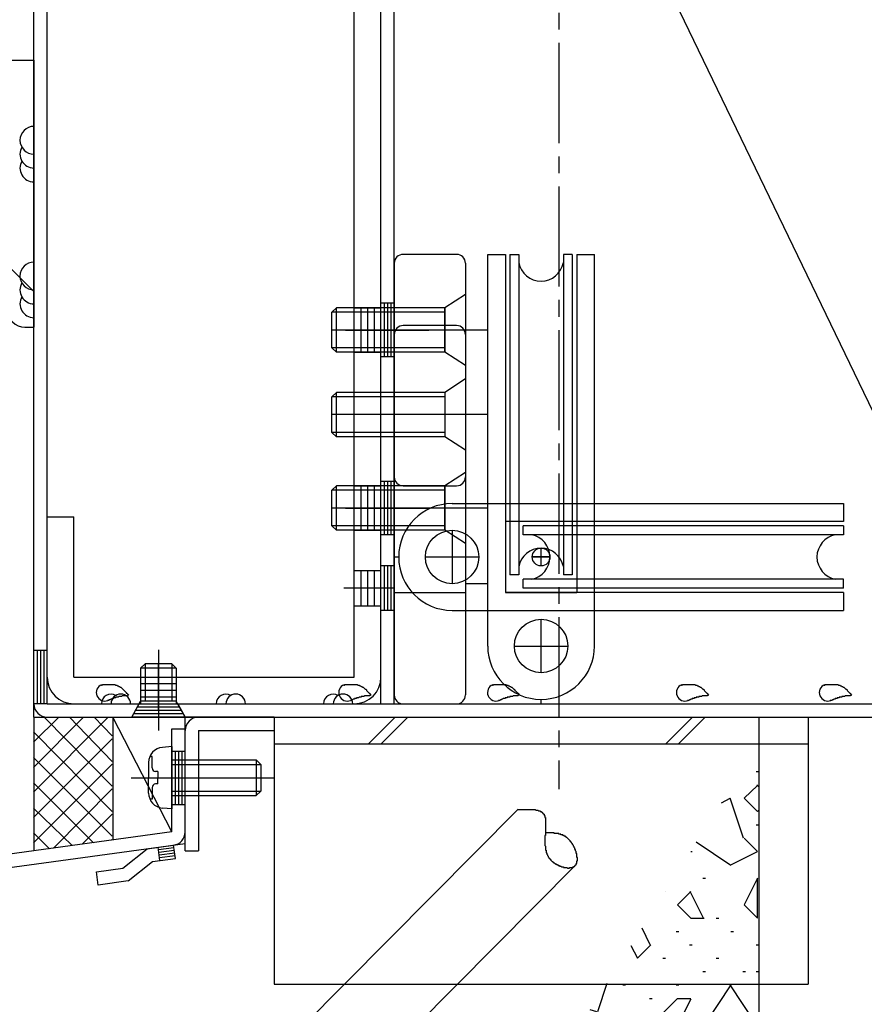
# Model space of a CAD drawing. Extents: x -210 to 210, y -148 to 148.
# Drawn here: x -97 to -65, y -86 to -49 of the extents above; entities that cross this region are included whole.
import ezdxf
from ezdxf.enums import TextEntityAlignment as Align

# ---------------------------------------------------------------- set-up
doc = ezdxf.new("R2010")
doc.units = 0
doc.header["$LTSCALE"] = 10
doc.header["$PDMODE"] = 32
doc.header["$PDSIZE"] = 0.3
doc.linetypes.add('DASHDOT', pattern=[0.5375, 0.375, -0.05, 0.0625, -0.05])
for name, color, linetype in [('St', 127, 'CONTINUOUS'), ('その他部品等', 128, 'CONTINUOUS'), ('ガラス', 48, 'CONTINUOUS'), ('ゴム等', 63, 'CONTINUOUS'), ('ボルト／ビス', 64, 'CONTINUOUS'), ('別途部材', 96, 'CONTINUOUS'), ('型材断面', 47, 'CONTINUOUS'), ('寸法', 80, 'CONTINUOUS'), ('通り芯', 15, 'CONTINUOUS'), ('ﾊｯﾁﾝｸﾞ', 95, 'CONTINUOUS')]:
    doc.layers.add(name, color=color, linetype=linetype)
doc.styles.add('TextStyle03', font='MONOTXT', dxfattribs={"height": 1, "bigfont": 'BIGFONT'})

# ---------------------------------------------------------------- blocks, each defined once
blk = doc.blocks.new('*GRP_0024')
at = {"layer": '型材断面', "color": 47, "linetype": 'CONTINUOUS'}
for p, q in [((-87.10892, -75.47137), (-90.442252, -75.47137)), ((-90.442252, -80.47137), (-90.442252, -75.47137)), ((-87.10892, -75.47137), (-87.10892, -75.97137)), ((-89.942252, -75.97137), (-87.10892, -75.97137)), ((-89.942252, -75.97137), (-89.942252, -80.47137)), ((-90.442252, -80.47137), (-89.942252, -80.47137))]:
    blk.add_line(p, q, dxfattribs=at)
blk.add_arc((-89.942245, -75.971375), 0.5, 90, 180, dxfattribs=at)
blk = doc.blocks.new('*GRP_0025')
at = {"layer": '型材断面', "color": 47, "linetype": 'CONTINUOUS'}
for p, q in [((-96.10892, -75.47137), (-96.10892, -46.804708)), ((-95.60892, -74.97137), (-95.60892, -47.304708)), ((-95.60892, -74.97137), (-57.775595, -74.97137)), ((-96.10892, -75.47137), (-57.275595, -75.47137))]:
    blk.add_line(p, q, dxfattribs=at)
at = {"layer": '型材断面', "linetype": 'CONTINUOUS'}
for p, q in [((-95.60892, -72.97137), (-96.10892, -72.97137)), ((-95.98392, -72.97137), (-95.98392, -74.97137)), ((-95.85892, -72.97137), (-95.85892, -74.97137)), ((-95.73392, -72.97137), (-95.73392, -74.97137)), ((-95.60892, -74.97137), (-96.10892, -74.97137))]:
    blk.add_line(p, q, dxfattribs=at)
at = {"layer": '型材断面', "color": 47, "linetype": 'CONTINUOUS'}
blk.add_arc((-95.608916, -74.971373), 0.5, 180, 270, dxfattribs=at)
blk = doc.blocks.new('*GRP_0091')
at = {"layer": '型材断面', "linetype": 'CONTINUOUS'}
for p, q in [((-91.865715, -80.39867), (-90.874842, -80.263858)), ((-91.385445, -80.837932), (-91.452852, -80.342497)), ((-90.861362, -80.362945), (-91.43937, -80.441585)), ((-90.807438, -80.759292), (-90.874842, -80.263858)), ((-92.775698, -81.128007), (-91.865715, -80.39867)), ((-90.84788, -80.46203), (-91.42589, -80.540672)), ((-90.8344, -80.56112), (-91.412407, -80.63976)), ((-90.820917, -80.660207), (-91.398927, -80.738847)), ((-92.571062, -81.604773), (-91.66108, -80.875435)), ((-91.66108, -80.875435), (-90.807438, -80.759292)), ((-93.766568, -81.262823), (-92.775698, -81.128007)), ((-93.699162, -81.758258), (-93.766568, -81.262823)), ((-92.571062, -81.604773), (-93.699162, -81.758258))]:
    blk.add_line(p, q, dxfattribs=at)
blk = doc.blocks.new('*GRP_0088')
at = {"layer": '型材断面', "linetype": 'CONTINUOUS'}
for p, q in [((-90.94225, -75.905), (-90.44225, -75.905)), ((-90.94225, -79.768423), (-90.94225, -75.905)), ((-90.94225, -76.738332), (-90.44225, -76.738332)), ((-90.81725, -76.738332), (-90.81725, -78.738332)), ((-90.69225, -76.738332), (-90.69225, -78.738332)), ((-90.56725, -76.738332), (-90.56725, -78.738332)), ((-90.94225, -77.738332), (-90.44225, -77.738332)), ((-90.94225, -78.738332), (-90.44225, -78.738332)), ((-90.94225, -79.768423), (-128.775583, -84.915812)), ((-128.275585, -85.352393), (-90.44225, -80.205))]:
    blk.add_line(p, q, dxfattribs=at)
at = {"layer": '型材断面', "color": 47, "linetype": 'CONTINUOUS'}
blk.add_line((-90.44225, -80.205), (-90.44225, -75.905), dxfattribs=at)
at = {"layer": '型材断面', "linetype": 'CONTINUOUS'}
blk.add_arc((-90.94225, -79.768421), 0.5, -82.252229, 0, dxfattribs=at)
blk.add_blockref('*GRP_0091', (0, 0), dxfattribs=at)
blk = doc.blocks.new('*GRP_0114')
at = {"layer": 'St', "color": 47, "linetype": 'CONTINUOUS'}
for p, q in [((-106.10892, -50.864958), (-96.10892, -50.864958)), ((-106.10892, -51.19829), (-106.10892, -50.864958)), ((-104.776198, -50.864958), (-103.776198, -51.864958)), ((-96.10892, -50.864958), (-96.10892, -60.864958)), ((-105.442253, -51.864958), (-98.775587, -51.864958)), ((-97.10892, -60.19829), (-97.10892, -53.531625)), ((-97.10892, -58.532235), (-96.10892, -59.532235)), ((-96.442252, -60.864958), (-96.10892, -60.864958))]:
    blk.add_line(p, q, dxfattribs=at)
for centre, radius, start, end in [((-105.442254, -51.198292), 0.666667, 180, 270), ((-98.775588, -53.531625), 1.666667, 0, 90), ((-96.442254, -60.198292), 0.666667, 180, 270)]:
    blk.add_arc(centre, radius, start, end, dxfattribs=at)
blk = doc.blocks.new('*GRP_0143')
at = {"layer": 'ガラス', "linetype": 'CONTINUOUS'}
for points in [[(-66.5, -74.275), (-66.475, -74.275), (-66.45, -74.25), (-66.4, -74.25), (-66.375, -74.25), (-66.35, -74.25), (-66.325, -74.25), (-66.3, -74.25), (-66.25, -74.25), (-66.225, -74.25), (-66.2, -74.25), (-66.175, -74.25), (-66.15, -74.25), (-66.1, -74.25), (-66.075, -74.25), (-66.05, -74.25), (-66.025, -74.25), (-66, -74.25), (-65.975, -74.275), (-65.95, -74.275), (-65.925, -74.275), (-65.9, -74.3), (-65.875, -74.3), (-65.85, -74.325), (-65.825, -74.325), (-65.8, -74.35), (-65.775, -74.35), (-65.75, -74.375), (-65.725, -74.4), (-65.7, -74.425), (-65.675, -74.425), (-65.65, -74.45), (-65.65, -74.475), (-65.625, -74.5), (-65.6, -74.525), (-65.575, -74.55), (-65.55, -74.575), (-65.525, -74.575), (-65.525, -74.6), (-65.5, -74.625), (-65.475, -74.65)], [(-65.475, -74.65), (-65.5, -74.65), (-65.525, -74.65), (-65.525, -74.675), (-65.55, -74.675), (-65.575, -74.675), (-65.6, -74.675), (-65.625, -74.675), (-65.65, -74.675), (-65.65, -74.675), (-65.675, -74.675), (-65.7, -74.675), (-65.725, -74.675), (-65.75, -74.7), (-65.75, -74.7), (-65.775, -74.7), (-65.8, -74.7), (-65.825, -74.7), (-65.85, -74.7), (-65.85, -74.725), (-65.875, -74.725), (-65.9, -74.725), (-65.925, -74.725), (-65.95, -74.725), (-65.95, -74.75), (-65.975, -74.75), (-66, -74.75), (-66.025, -74.75), (-66.025, -74.775), (-66.05, -74.775), (-66.075, -74.775), (-66.1, -74.775), (-66.1, -74.8), (-66.125, -74.8), (-66.15, -74.8), (-66.175, -74.825), (-66.2, -74.825), (-66.2, -74.825), (-66.225, -74.85), (-66.25, -74.85), (-66.275, -74.85)]]:
    blk.add_lwpolyline(points, dxfattribs=at)
blk.add_arc((-66.372, -74.549), 0.318, 112.2646, 292.2646, dxfattribs=at)
blk = doc.blocks.new('*GRP_0144')
at = {"layer": 'ガラス', "linetype": 'CONTINUOUS'}
for points in [[(-71.85, -74.275), (-71.825, -74.275), (-71.8, -74.25), (-71.75, -74.25), (-71.725, -74.25), (-71.7, -74.25), (-71.675, -74.25), (-71.65, -74.25), (-71.6, -74.25), (-71.575, -74.25), (-71.55, -74.25), (-71.525, -74.25), (-71.5, -74.25), (-71.45, -74.25), (-71.425, -74.25), (-71.4, -74.25), (-71.375, -74.25), (-71.35, -74.25), (-71.325, -74.275), (-71.3, -74.275), (-71.275, -74.275), (-71.25, -74.3), (-71.225, -74.3), (-71.2, -74.325), (-71.175, -74.325), (-71.15, -74.35), (-71.125, -74.35), (-71.1, -74.375), (-71.075, -74.4), (-71.05, -74.425), (-71.025, -74.425), (-71, -74.45), (-71, -74.475), (-70.975, -74.5), (-70.95, -74.525), (-70.925, -74.55), (-70.9, -74.575), (-70.875, -74.575), (-70.875, -74.6), (-70.85, -74.625), (-70.825, -74.65)], [(-70.825, -74.65), (-70.85, -74.65), (-70.875, -74.65), (-70.875, -74.675), (-70.9, -74.675), (-70.925, -74.675), (-70.95, -74.675), (-70.975, -74.675), (-71, -74.675), (-71, -74.675), (-71.025, -74.675), (-71.05, -74.675), (-71.075, -74.675), (-71.1, -74.7), (-71.1, -74.7), (-71.125, -74.7), (-71.15, -74.7), (-71.175, -74.7), (-71.2, -74.7), (-71.2, -74.725), (-71.225, -74.725), (-71.25, -74.725), (-71.275, -74.725), (-71.3, -74.725), (-71.3, -74.75), (-71.325, -74.75), (-71.35, -74.75), (-71.375, -74.75), (-71.375, -74.775), (-71.4, -74.775), (-71.425, -74.775), (-71.45, -74.775), (-71.45, -74.8), (-71.475, -74.8), (-71.5, -74.8), (-71.525, -74.825), (-71.525, -74.825), (-71.55, -74.825), (-71.575, -74.85), (-71.6, -74.85), (-71.625, -74.85)]]:
    blk.add_lwpolyline(points, dxfattribs=at)
blk.add_arc((-71.721, -74.549), 0.318, 112.2646, 292.2646, dxfattribs=at)
blk = doc.blocks.new('*GRP_0145')
at = {"layer": 'ガラス', "linetype": 'CONTINUOUS'}
for points in [[(-78.925, -74.275), (-78.9, -74.275), (-78.875, -74.25), (-78.85, -74.25), (-78.8, -74.25), (-78.775, -74.25), (-78.75, -74.25), (-78.725, -74.25), (-78.675, -74.25), (-78.65, -74.25), (-78.625, -74.25), (-78.6, -74.25), (-78.575, -74.25), (-78.55, -74.25), (-78.5, -74.25), (-78.475, -74.25), (-78.45, -74.25), (-78.425, -74.25), (-78.4, -74.275), (-78.375, -74.275), (-78.35, -74.275), (-78.325, -74.3), (-78.3, -74.3), (-78.275, -74.325), (-78.25, -74.325), (-78.225, -74.35), (-78.2, -74.35), (-78.175, -74.375), (-78.15, -74.4), (-78.125, -74.425), (-78.1, -74.425), (-78.1, -74.45), (-78.075, -74.475), (-78.05, -74.5), (-78.025, -74.525), (-78, -74.55), (-77.975, -74.575), (-77.95, -74.575), (-77.95, -74.6), (-77.925, -74.625), (-77.9, -74.65)], [(-77.9, -74.65), (-77.925, -74.65), (-77.95, -74.65), (-77.975, -74.675), (-77.975, -74.675), (-78, -74.675), (-78.025, -74.675), (-78.05, -74.675), (-78.075, -74.675), (-78.075, -74.675), (-78.1, -74.675), (-78.125, -74.675), (-78.15, -74.675), (-78.175, -74.7), (-78.175, -74.7), (-78.2, -74.7), (-78.225, -74.7), (-78.25, -74.7), (-78.275, -74.7), (-78.275, -74.725), (-78.3, -74.725), (-78.325, -74.725), (-78.35, -74.725), (-78.375, -74.725), (-78.375, -74.75), (-78.4, -74.75), (-78.425, -74.75), (-78.45, -74.75), (-78.45, -74.775), (-78.475, -74.775), (-78.5, -74.775), (-78.525, -74.775), (-78.55, -74.8), (-78.55, -74.8), (-78.575, -74.8), (-78.6, -74.825), (-78.625, -74.825), (-78.625, -74.825), (-78.65, -74.85), (-78.675, -74.85), (-78.7, -74.85)]]:
    blk.add_lwpolyline(points, dxfattribs=at)
blk.add_arc((-78.798, -74.549), 0.318, 112.2646, 292.2646, dxfattribs=at)
blk = doc.blocks.new('*GRP_0146')
at = {"layer": 'ガラス', "linetype": 'CONTINUOUS'}
for points in [[(-84.5, -74.275), (-84.475, -74.275), (-84.45, -74.25), (-84.4, -74.25), (-84.375, -74.25), (-84.35, -74.25), (-84.325, -74.25), (-84.3, -74.25), (-84.25, -74.25), (-84.225, -74.25), (-84.2, -74.25), (-84.175, -74.25), (-84.15, -74.25), (-84.1, -74.25), (-84.075, -74.25), (-84.05, -74.25), (-84.025, -74.25), (-84, -74.25), (-83.975, -74.275), (-83.95, -74.275), (-83.925, -74.275), (-83.9, -74.3), (-83.875, -74.3), (-83.85, -74.325), (-83.825, -74.325), (-83.8, -74.35), (-83.775, -74.35), (-83.75, -74.375), (-83.725, -74.4), (-83.7, -74.425), (-83.675, -74.425), (-83.65, -74.45), (-83.65, -74.475), (-83.625, -74.5), (-83.6, -74.525), (-83.575, -74.55), (-83.55, -74.575), (-83.525, -74.575), (-83.525, -74.6), (-83.5, -74.625), (-83.475, -74.65)], [(-83.475, -74.65), (-83.5, -74.65), (-83.525, -74.65), (-83.525, -74.675), (-83.55, -74.675), (-83.575, -74.675), (-83.6, -74.675), (-83.625, -74.675), (-83.625, -74.675), (-83.65, -74.675), (-83.675, -74.675), (-83.7, -74.675), (-83.725, -74.675), (-83.75, -74.7), (-83.75, -74.7), (-83.775, -74.7), (-83.8, -74.7), (-83.825, -74.7), (-83.85, -74.7), (-83.85, -74.725), (-83.875, -74.725), (-83.9, -74.725), (-83.925, -74.725), (-83.925, -74.725), (-83.95, -74.75), (-83.975, -74.75), (-84, -74.75), (-84.025, -74.75), (-84.025, -74.775), (-84.05, -74.775), (-84.075, -74.775), (-84.1, -74.775), (-84.1, -74.8), (-84.125, -74.8), (-84.15, -74.8), (-84.175, -74.825), (-84.175, -74.825), (-84.2, -74.825), (-84.225, -74.85), (-84.25, -74.85), (-84.25, -74.85)]]:
    blk.add_lwpolyline(points, dxfattribs=at)
blk.add_arc((-84.37, -74.549), 0.318, 112.2646, 292.2646, dxfattribs=at)
blk = doc.blocks.new('*GRP_0147')
at = {"layer": 'ガラス', "linetype": 'CONTINUOUS'}
for points in [[(-93.575, -74.275), (-93.55, -74.275), (-93.525, -74.25), (-93.5, -74.25), (-93.45, -74.25), (-93.425, -74.25), (-93.4, -74.25), (-93.375, -74.25), (-93.35, -74.25), (-93.3, -74.25), (-93.275, -74.25), (-93.25, -74.25), (-93.225, -74.25), (-93.2, -74.25), (-93.175, -74.25), (-93.125, -74.25), (-93.1, -74.25), (-93.075, -74.25), (-93.05, -74.275), (-93.025, -74.275), (-93, -74.275), (-92.975, -74.3), (-92.95, -74.3), (-92.925, -74.325), (-92.9, -74.325), (-92.875, -74.35), (-92.85, -74.35), (-92.825, -74.375), (-92.8, -74.4), (-92.775, -74.425), (-92.775, -74.425), (-92.75, -74.45), (-92.725, -74.475), (-92.7, -74.5), (-92.675, -74.525), (-92.65, -74.55), (-92.65, -74.575), (-92.625, -74.575), (-92.6, -74.6), (-92.575, -74.625), (-92.55, -74.65)], [(-92.55, -74.65), (-92.575, -74.65), (-92.6, -74.65), (-92.625, -74.675), (-92.65, -74.675), (-92.65, -74.675), (-92.675, -74.675), (-92.7, -74.675), (-92.725, -74.675), (-92.75, -74.675), (-92.75, -74.675), (-92.775, -74.675), (-92.8, -74.675), (-92.825, -74.7), (-92.85, -74.7), (-92.85, -74.7), (-92.875, -74.7), (-92.9, -74.7), (-92.925, -74.7), (-92.95, -74.725), (-92.95, -74.725), (-92.975, -74.725), (-93, -74.725), (-93.025, -74.725), (-93.05, -74.75), (-93.05, -74.75), (-93.075, -74.75), (-93.1, -74.75), (-93.125, -74.775), (-93.125, -74.775), (-93.15, -74.775), (-93.175, -74.775), (-93.2, -74.8), (-93.2, -74.8), (-93.225, -74.8), (-93.25, -74.825), (-93.275, -74.825), (-93.3, -74.825), (-93.3, -74.85), (-93.325, -74.85), (-93.35, -74.85)]]:
    blk.add_lwpolyline(points, dxfattribs=at)
blk.add_arc((-93.453, -74.549), 0.318, 112.2646, 292.2646, dxfattribs=at)
blk = doc.blocks.new('*GRP_0048')
at = {"layer": 'ボルト／ビス', "linetype": 'CONTINUOUS'}
for p, q in [((-91.442252, -72.944545), (-91.442252, -75.96588)), ((-92.10892, -73.638037), (-91.942252, -73.47137)), ((-90.775585, -73.638037), (-92.10892, -73.638037)), ((-92.10892, -73.638037), (-92.10892, -74.87137)), ((-90.942252, -73.47137), (-91.942252, -73.47137)), ((-91.942252, -73.47137), (-91.942252, -74.87137)), ((-90.775585, -73.638037), (-90.942252, -73.47137)), ((-90.942252, -73.47137), (-90.942252, -74.87137)), ((-90.775585, -73.638037), (-90.775585, -74.87137)), ((-92.442252, -75.47137), (-92.10892, -74.87137)), ((-90.775585, -74.87137), (-92.10892, -74.87137)), ((-90.442252, -75.47137), (-90.775585, -74.87137)), ((-90.442252, -75.47137), (-92.442252, -75.47137))]:
    blk.add_line(p, q, dxfattribs=at)
blk = doc.blocks.new('*GRP_0093')
at = {"layer": 'ボルト／ビス', "color": 64, "linetype": 'CONTINUOUS'}
for p, q in [((-90.94225, -76.571665), (-91.291637, -76.602232)), ((-90.94225, -76.571665), (-90.94225, -78.905)), ((-91.680615, -76.939452), (-91.761335, -76.939452)), ((-91.680615, -77.371665), (-91.680615, -76.939452)), ((-91.808918, -77.166742), (-91.808918, -77.738332)), ((-90.94225, -77.071665), (-87.775583, -77.071665)), ((-90.94225, -77.238332), (-87.608918, -77.238332)), ((-87.775583, -77.071665), (-87.608918, -77.238332)), ((-87.775583, -77.071665), (-87.775583, -78.405)), ((-87.608918, -77.238332), (-87.608918, -78.238332)), ((-92.466045, -77.738332), (-87.08396, -77.738332)), ((-91.808918, -78.309922), (-91.808918, -77.738332)), ((-91.46392, -77.505), (-91.547282, -77.505)), ((-91.46392, -77.505), (-91.46392, -77.738332)), ((-91.46392, -77.971665), (-91.46392, -77.738332)), ((-91.680615, -78.105), (-91.680615, -78.537212)), ((-91.46392, -77.971665), (-91.547282, -77.971665)), ((-91.680615, -78.537212), (-91.761335, -78.537212)), ((-90.94225, -78.238332), (-87.608918, -78.238332)), ((-90.94225, -78.405), (-87.775583, -78.405)), ((-87.775583, -78.405), (-87.608918, -78.238332)), ((-90.94225, -78.905), (-91.291637, -78.874432))]:
    blk.add_line(p, q, dxfattribs=at)
for centre, radius, start, end in [((-91.24225, -77.166744), 0.566667, 94.999989, 180), ((-91.547282, -77.371666), 0.133333, 180, 270), ((-91.547282, -78.104999), 0.133333, 90, 180), ((-91.24225, -78.309921), 0.566667, 180, 265.000011)]:
    blk.add_arc(centre, radius, start, end, dxfattribs=at)
blk = doc.blocks.new('*GRP_0123')
at = {"layer": 'ボルト／ビス', "linetype": 'CONTINUOUS'}
for p, q in [((-79.942267, -66.304708), (-80.708932, -66.804708)), ((-79.942267, -66.304708), (-79.942267, -68.971372)), ((-84.7756, -66.804708), (-84.942267, -66.971372)), ((-84.942267, -68.304708), (-84.942267, -66.971372)), ((-80.708932, -66.971372), (-84.942267, -66.971372)), ((-84.7756, -68.471372), (-84.7756, -66.804708)), ((-80.708932, -66.804708), (-84.7756, -66.804708)), ((-80.708932, -66.804708), (-80.708932, -68.471372)), ((-79.147198, -67.63804), (-84.942267, -67.63804)), ((-84.7756, -68.471372), (-84.942267, -68.304708)), ((-80.708932, -68.304708), (-84.942267, -68.304708)), ((-80.708932, -68.471372), (-84.7756, -68.471372)), ((-79.942267, -68.971372), (-80.708932, -68.471372))]:
    blk.add_line(p, q, dxfattribs=at)
blk = doc.blocks.new('*GRP_0124')
at = {"layer": 'ボルト／ビス', "linetype": 'CONTINUOUS'}
for p, q in [((-79.942267, -59.63804), (-80.708932, -60.13804)), ((-79.942267, -59.63804), (-79.942267, -62.304708)), ((-84.7756, -60.13804), (-84.942267, -60.304708)), ((-84.942267, -61.63804), (-84.942267, -60.304708)), ((-80.708932, -60.304708), (-84.942267, -60.304708)), ((-84.7756, -61.804708), (-84.7756, -60.13804)), ((-80.708932, -60.13804), (-84.7756, -60.13804)), ((-80.708932, -60.13804), (-80.708932, -61.804708)), ((-79.147198, -60.971372), (-84.942267, -60.971372)), ((-84.7756, -61.804708), (-84.942267, -61.63804)), ((-80.708932, -61.63804), (-84.942267, -61.63804)), ((-80.708932, -61.804708), (-84.7756, -61.804708)), ((-79.942267, -62.304708), (-80.708932, -61.804708))]:
    blk.add_line(p, q, dxfattribs=at)
blk = doc.blocks.new('*GRP_0125')
at = {"layer": 'ボルト／ビス', "linetype": 'CONTINUOUS'}
for p, q in [((-79.942265, -62.804708), (-80.70893, -63.304708)), ((-79.942265, -62.804708), (-79.942265, -65.471375)), ((-84.775598, -63.304708), (-84.942265, -63.471375)), ((-84.775598, -64.971375), (-84.775598, -63.304708)), ((-80.70893, -63.304708), (-84.775598, -63.304708)), ((-80.70893, -63.304708), (-80.70893, -64.971375)), ((-84.942265, -64.804708), (-84.942265, -63.471375)), ((-80.70893, -63.471375), (-84.942265, -63.471375)), ((-79.147195, -64.13804), (-84.942265, -64.13804)), ((-84.775598, -64.971375), (-84.942265, -64.804708)), ((-80.70893, -64.804708), (-84.942265, -64.804708)), ((-80.70893, -64.971375), (-84.775598, -64.971375)), ((-79.942265, -65.471375), (-80.70893, -64.971375))]:
    blk.add_line(p, q, dxfattribs=at)
blk = doc.blocks.new('*DIM_0100')
at = {"layer": '寸法', "color": 0, "linetype": 'BYBLOCK'}
for p, q in [((-56.275598, -75.471365), (-44.615297, -75.471365)), ((-44.615297, -75.471365), (-44.615297, -92.138037)), ((-67.942263, -92.138037), (-44.615297, -92.138037))]:
    blk.add_line(p, q, dxfattribs=at)
at = {"layer": '寸法', "color": 0}
for p in [(-44.615297, -75.471365), (-44.615297, -92.138037)]:
    blk.add_point(p, dxfattribs=at)
at = {"layer": '寸法', "color": 0, "linetype": 'CONTINUOUS', "style": 'TextStyle03'}
blk.add_text('50', height=3, rotation=90, dxfattribs=at).set_placement((-45, -85.41875), (-45, -82.23125), align=Align.FIT)
blk = doc.blocks.new('*HAT_0009')
at = {"layer": 'ﾊｯﾁﾝｸﾞ'}
for p, q in [((-69.05, -77.5), (-68.95, -77.5)), ((-69, -78.025), (-69.5, -78.5)), ((-68.95, -78.075), (-69.025, -78)), ((-70.35, -78.675), (-70.025, -78.5)), ((-69.525, -80), (-70.025, -78.5)), ((-69.5, -78.5), (-69, -79)), ((-69, -79), (-68.95, -78.95)), ((-69.05, -79.5), (-68.95, -79.5)), ((-69, -80.5), (-69.5, -80)), ((-70, -81.025), (-71.3, -80.15)), ((-71.5, -80.5), (-71.45, -80.5)), ((-70, -81), (-69, -80.5)), ((-71.05, -81.5), (-70.95, -81.5)), ((-69, -81.5), (-69.5, -82.5)), ((-69, -83), (-69, -81.5)), ((-72.45, -82), (-72.45, -82)), ((-71.5, -82), (-72, -82.5)), ((-71.025, -83), (-71.525, -82)), ((-72, -82.5), (-71.5, -83)), ((-69.5, -82.5), (-69, -83)), ((-71.5, -83), (-71, -83)), ((-70.55, -83), (-70.45, -83)), ((-73.025, -84), (-73.325, -83.375)), ((-72.05, -83.5), (-71.95, -83.5)), ((-70, -83.5), (-69.9, -83.5)), ((-73.75, -84.025), (-73.5, -84.5)), ((-73.5, -84.5), (-73, -84)), ((-71.55, -84), (-71.45, -84)), ((-69.05, -84), (-68.95, -84)), ((-72.55, -84.5), (-72.45, -84.5)), ((-70.55, -84.5), (-70.45, -84.5)), ((-71.05, -85), (-70.95, -85)), ((-69.55, -85), (-69.45, -85)), ((-69.05, -85), (-68.95, -85)), ((-74.65, -85.45), (-75, -86.5)), ((-74.05, -85.5), (-73.95, -85.5)), ((-72.05, -85.5), (-71.95, -85.5)), ((-70, -85.5), (-71, -87)), ((-69.025, -87), (-70.025, -85.5)), ((-73.05, -86), (-72.95, -86)), ((-72.5, -86.5), (-72, -86)), ((-72, -86), (-71.5, -86)), ((-71.5, -86.025), (-72, -87)), ((-75.025, -86.5), (-75.275, -86.425)), ((-72.5, -87), (-72.5, -86.5)), ((-74.05, -87), (-73.95, -87)), ((-72, -87), (-72.5, -87)), ((-71, -87), (-71, -88)), ((-69.5, -89), (-69, -87)), ((-75, -87.525), (-75.725, -87.15)), ((-75.95, -87.5), (-75, -87.5)), ((-74.55, -87.5), (-74.45, -87.5)), ((-73.05, -87.5), (-72.95, -87.5)), ((-75, -89), (-73.5, -88)), ((-73.5, -88), (-73.5, -89)), ((-72.55, -88), (-72.45, -88)), ((-71.55, -88), (-71.45, -88)), ((-71, -88), (-70, -89)), ((-68.95, -88.45), (-69, -88.5)), ((-76.5, -88.5), (-77, -90)), ((-75.525, -91), (-76.525, -88.5)), ((-69, -88.5), (-68.95, -88.6)), ((-75.55, -89), (-75.45, -89)), ((-74, -90), (-75.025, -89)), ((-73.5, -89.025), (-74, -90)), ((-72.05, -89), (-71.95, -89)), ((-71.05, -89), (-70.95, -89)), ((-70, -89), (-69.5, -89)), ((-71, -89.525), (-71.5, -90)), ((-71, -90.5), (-71, -89.5)), ((-69.55, -89.5), (-69.45, -89.5)), ((-77, -90), (-76.5, -91)), ((-73.05, -90), (-72.95, -90)), ((-72.55, -90), (-72.45, -90)), ((-71.5, -90), (-71.5, -90.5)), ((-74.55, -90.5), (-74.45, -90.5)), ((-71.5, -90.5), (-71, -90.5)), ((-77.55, -91), (-77.45, -91)), ((-76.5, -91), (-75.5, -91)), ((-74.05, -91), (-73.95, -91)), ((-73.05, -91), (-72.95, -91)), ((-71.55, -91), (-71.45, -91)), ((-69.55, -91), (-69.45, -91)), ((-78.5, -91.5), (-78.45, -91.5)), ((-77, -91.5), (-77, -92.5)), ((-76.525, -92), (-77, -91.5)), ((-75.05, -91.5), (-74.95, -91.5)), ((-72.5, -91.5), (-72.5, -92)), ((-71.525, -92), (-72.5, -91.5)), ((-79.5, -93.5), (-78.5, -92)), ((-78.5, -92), (-77.25, -93.25)), ((-77, -92.5), (-76.5, -92)), ((-75, -92.5), (-74.5, -92)), ((-74.5, -92), (-74, -92.5)), ((-73.55, -92), (-73.45, -92)), ((-72.5, -92), (-72, -92.5)), ((-72, -92.5), (-71.5, -92)), ((-70.55, -92), (-70.45, -92)), ((-75.55, -92.5), (-75.45, -92.5)), ((-75, -92.95), (-75, -92.5)), ((-74, -92.525), (-74.375, -92.875)), ((-76.05, -93), (-75.95, -93)), ((-79.425, -93.55), (-79.5, -93.5))]:
    blk.add_line(p, q, dxfattribs=at)
blk = doc.blocks.new('*GRP_0128')
at = {"layer": '別途部材', "linetype": 'CONTINUOUS'}
for p, q in [((-79.108935, -72.804708), (-79.108935, -58.13804)), ((-79.108935, -58.13804), (-78.442265, -58.13804)), ((-78.442265, -58.13804), (-78.442265, -70.804708)), ((-78.2756, -58.13804), (-77.942265, -58.13804)), ((-78.2756, -58.13804), (-78.2756, -70.13804)), ((-77.942265, -58.13804), (-77.942265, -70.13804)), ((-75.942265, -58.13804), (-76.2756, -58.13804)), ((-76.2756, -58.13804), (-76.2756, -70.13804)), ((-75.942265, -58.13804), (-75.942265, -70.13804)), ((-75.7756, -58.13804), (-75.108935, -58.13804)), ((-75.7756, -58.13804), (-75.7756, -70.804708)), ((-75.108935, -72.804708), (-75.108935, -58.13804)), ((-77.108935, -69.804708), (-77.108935, -69.13804)), ((-76.7756, -69.471375), (-77.442265, -69.471375)), ((-77.942265, -70.13804), (-78.2756, -70.13804)), ((-75.942265, -70.13804), (-76.2756, -70.13804)), ((-78.442265, -70.804708), (-75.7756, -70.804708)), ((-77.108935, -73.804708), (-77.108935, -71.804708)), ((-78.108935, -72.804708), (-76.108935, -72.804708))]:
    blk.add_line(p, q, dxfattribs=at)
for centre, radius in [((-77.108935, -69.471375), 0.333332), ((-77.108935, -72.804708), 1)]:
    blk.add_circle(centre, radius, dxfattribs=at)
for centre, radius, start, end in [((-77.108931, -58.290819), 0.847222, 190.38896, 349.61104), ((-77.108931, -69.985265), 0.847222, 10.38896, 169.61104), ((-77.108931, -72.804708), 2, 180, 270), ((-77.108931, -72.804708), 2, -90, 0)]:
    blk.add_arc(centre, radius, start, end, dxfattribs=at)
blk = doc.blocks.new('*GRP_0129')
at = {"layer": '別途部材', "linetype": 'CONTINUOUS'}
for p, q in [((-80.2756, -58.13804), (-82.2756, -58.13804)), ((-82.608935, -58.471372), (-82.608935, -74.63804)), ((-79.942267, -58.471372), (-79.942267, -74.63804)), ((-80.708935, -61.804708), (-80.708935, -60.138037)), ((-79.942267, -60.971372), (-82.608935, -60.971372)), ((-80.708935, -68.471372), (-80.708935, -66.804708)), ((-79.942267, -67.638037), (-82.608935, -67.638037)), ((-79.108935, -70.471372), (-79.942267, -70.471372)), ((-82.608935, -70.804708), (-79.942267, -70.804708)), ((-77.108935, -74.971372), (-77.108932, -74.804705)), ((-77.108935, -74.804708), (-77.108935, -74.804708)), ((-82.2756, -74.971372), (-77.108935, -74.971372))]:
    blk.add_line(p, q, dxfattribs=at)
for points in [[(-79.942267, -59.638037), (-80.708935, -60.138037), (-82.608935, -60.138037)], [(-79.942267, -62.304708), (-80.708935, -61.804708), (-82.608935, -61.804708)], [(-79.942267, -66.304708), (-80.708935, -66.804708), (-82.608935, -66.804708)], [(-79.942267, -68.971372), (-80.708935, -68.471372), (-82.608935, -68.471372)]]:
    blk.add_lwpolyline(points, dxfattribs=at)
for centre, start, end in [((-82.2756, -58.471375), 90, 180), ((-80.2756, -58.471375), 0, 90), ((-82.2756, -74.638042), 180, 270), ((-80.2756, -74.638042), -90, 0)]:
    blk.add_arc(centre, 0.333333, start, end, dxfattribs=at)
blk = doc.blocks.new('*GRP_0130')
at = {"layer": '別途部材', "linetype": 'CONTINUOUS'}
for p, q in [((-80.442265, -67.471375), (-65.7756, -67.471375)), ((-65.7756, -67.471375), (-65.7756, -68.138043)), ((-65.7756, -68.138043), (-78.442265, -68.138043)), ((-78.442265, -68.138043), (-78.442265, -70.80471)), ((-80.442265, -68.471375), (-80.442265, -70.471375)), ((-77.7756, -68.638043), (-77.7756, -68.30471)), ((-65.7756, -68.30471), (-77.7756, -68.30471)), ((-65.7756, -68.30471), (-65.7756, -68.638043)), ((-65.7756, -68.638043), (-77.7756, -68.638043)), ((-77.108935, -69.80471), (-77.108935, -69.138043)), ((-81.442265, -69.471375), (-79.442265, -69.471375)), ((-77.442267, -69.471375), (-76.7756, -69.471375)), ((-77.7756, -70.638043), (-77.7756, -70.30471)), ((-65.7756, -70.30471), (-77.7756, -70.30471)), ((-65.7756, -70.638043), (-65.7756, -70.30471)), ((-65.7756, -70.638043), (-77.7756, -70.638043)), ((-65.7756, -70.80471), (-78.442265, -70.80471)), ((-65.7756, -70.80471), (-65.7756, -71.471375)), ((-80.442265, -71.471375), (-65.7756, -71.471375))]:
    blk.add_line(p, q, dxfattribs=at)
for centre, radius in [((-80.442265, -69.471375), 1), ((-77.108935, -69.471375), 0.333332)]:
    blk.add_circle(centre, radius, dxfattribs=at)
for centre, radius, start, end in [((-80.442265, -69.471377), 2, 90, 180), ((-77.956154, -69.471377), 0.847222, 180, 180), ((-77.622822, -69.471377), 0.847222, 280.38896, 439.61104), ((-65.928376, -69.471377), 0.847222, 100.38896, 259.61104), ((-80.442265, -69.471377), 2, 180, 270)]:
    blk.add_arc(centre, radius, start, end, dxfattribs=at)
blk = doc.blocks.new('*GRP_0131')
at = {"layer": '別途部材', "linetype": 'CONTINUOUS'}
for p, q in [((-80.2756, -60.804708), (-82.2756, -60.804708)), ((-82.608932, -61.13804), (-82.608932, -69.471375)), ((-79.942265, -61.13804), (-79.942265, -67.471375)), ((-80.708932, -63.304705), (-80.708932, -64.971372)), ((-79.942265, -64.13804), (-82.608932, -64.13804)), ((-82.2756, -66.804708), (-80.2756, -66.804708)), ((-82.608932, -69.471375), (-82.442265, -69.471375)), ((-82.442265, -69.471375), (-82.442265, -69.471375))]:
    blk.add_line(p, q, dxfattribs=at)
for points in [[(-79.942265, -62.804705), (-80.708932, -63.304705), (-82.608932, -63.304705)], [(-79.942265, -65.471372), (-80.708932, -64.971372), (-82.608932, -64.971372)]]:
    blk.add_lwpolyline(points, dxfattribs=at)
for centre, start, end in [((-82.275598, -61.13804), 90, 180), ((-80.275598, -61.13804), 0, 90), ((-82.275598, -66.471374), 180, 270), ((-80.275598, -66.471374), -90, 0)]:
    blk.add_arc(centre, 0.333333, start, end, dxfattribs=at)
blk = doc.blocks.new('*GRP_0092')
at = {"layer": 'St', "color": 127, "linetype": 'CONTINUOUS'}
for p, q in [((-87.10892, -75.471365), (-67.10892, -75.471365)), ((-87.10892, -75.471365), (-87.10892, -85.471365)), ((-82.57441, -75.471365), (-83.57441, -76.471365)), ((-82.10301, -75.471365), (-83.10301, -76.471365)), ((-71.433705, -75.471365), (-72.433705, -76.471365)), ((-70.962305, -75.471365), (-71.962305, -76.471365)), ((-67.10892, -75.471365), (-67.10892, -85.471365)), ((-87.10892, -76.471365), (-67.10892, -76.471365)), ((-87.10892, -85.471365), (-67.10892, -85.471365))]:
    blk.add_line(p, q, dxfattribs=at)
blk = doc.blocks.new('*HAT_0023')
at = {"layer": 'その他部品等'}
for p, q in [((-96.125, -78.275), (-93.325, -75.475)), ((-96.125, -77.35), (-94.25, -75.475)), ((-96.125, -76.4), (-95.175, -75.475)), ((-95.725, -75.475), (-93.175, -78.05)), ((-94.775, -75.475), (-93.175, -77.125)), ((-93.85, -75.475), (-93.175, -76.175)), ((-96.125, -76.025), (-93.175, -79)), ((-96.125, -79.225), (-93.175, -76.275)), ((-96.125, -76.975), (-93.175, -79.925)), ((-96.125, -80.175), (-93.175, -77.225)), ((-96.125, -77.925), (-93.875, -80.175)), ((-95.375, -80.375), (-93.175, -78.15)), ((-96.125, -78.875), (-94.675, -80.275)), ((-94.3, -80.225), (-93.175, -79.1)), ((-96.125, -79.8), (-95.525, -80.4)), ((-93.2, -80.075), (-93.175, -80.05))]:
    blk.add_line(p, q, dxfattribs=at)

msp = doc.modelspace()

# ---------------------------------------------------------------- linework, layer by layer
at = {"layer": 'St', "linetype": 'CONTINUOUS'}
for p, q in [((-87.549482, -88.564657), (-77.964908, -78.913608)), ((-85.420842, -90.678633), (-75.836268, -81.027585))]:
    msp.add_line(p, q, dxfattribs=at)
msp.add_lwpolyline([(-77.975, -78.925), (-77.975, -78.925), (-77.95, -78.925), (-77.925, -78.925), (-77.925, -78.925), (-77.9, -78.925), (-77.9, -78.925), (-77.875, -78.925), (-77.875, -78.925), (-77.85, -78.925), (-77.85, -78.925), (-77.825, -78.925), (-77.825, -78.925), (-77.8, -78.925), (-77.8, -78.925), (-77.775, -78.925), (-77.75, -78.925), (-77.75, -78.925), (-77.725, -78.925), (-77.725, -78.925), (-77.7, -78.925), (-77.7, -78.925), (-77.675, -78.925), (-77.675, -78.925), (-77.65, -78.925), (-77.65, -78.925), (-77.625, -78.925), (-77.625, -78.925), (-77.6, -78.925), (-77.6, -78.925), (-77.575, -78.925), (-77.575, -78.925), (-77.55, -78.925), (-77.55, -78.925), (-77.525, -78.925), (-77.525, -78.925), (-77.5, -78.925), (-77.5, -78.925), (-77.475, -78.925), (-77.475, -78.925), (-77.45, -78.925), (-77.45, -78.925), (-77.425, -78.925), (-77.425, -78.925), (-77.4, -78.925), (-77.4, -78.925), (-77.4, -78.925), (-77.375, -78.925), (-77.375, -78.925), (-77.35, -78.925), (-77.35, -78.925), (-77.325, -78.925), (-77.325, -78.925), (-77.325, -78.925), (-77.3, -78.95), (-77.3, -78.95), (-77.275, -78.95), (-77.275, -78.95), (-77.275, -78.95), (-77.25, -78.95), (-77.25, -78.95), (-77.225, -78.95), (-77.225, -78.95), (-77.225, -78.95), (-77.2, -78.975), (-77.2, -78.975), (-77.2, -78.975), (-77.175, -78.975), (-77.175, -78.975), (-77.15, -78.975), (-77.15, -78.975), (-77.15, -78.975), (-77.15, -79), (-77.125, -79), (-77.125, -79), (-77.125, -79), (-77.1, -79), (-77.1, -79.025), (-77.1, -79.025), (-77.075, -79.025), (-77.075, -79.025), (-77.075, -79.025), (-77.075, -79.05), (-77.05, -79.05), (-77.05, -79.05), (-77.05, -79.05), (-77.05, -79.05), (-77.05, -79.075), (-77.025, -79.075), (-77.025, -79.075), (-77.025, -79.075), (-77.025, -79.1), (-77.025, -79.1), (-77, -79.1), (-77, -79.125), (-77, -79.125), (-77, -79.125), (-77, -79.125), (-77, -79.15), (-76.975, -79.15), (-76.975, -79.15), (-76.975, -79.175), (-76.975, -79.175), (-76.975, -79.175), (-76.975, -79.2), (-76.975, -79.2), (-76.975, -79.2), (-76.975, -79.225), (-76.95, -79.225), (-76.95, -79.225), (-76.95, -79.25), (-76.95, -79.25), (-76.95, -79.275), (-76.95, -79.275), (-76.95, -79.275), (-76.95, -79.3), (-76.95, -79.3), (-76.95, -79.3), (-76.95, -79.325), (-76.95, -79.325), (-76.95, -79.35), (-76.95, -79.35), (-76.95, -79.35), (-76.95, -79.375), (-76.95, -79.375), (-76.95, -79.4), (-76.95, -79.4), (-76.95, -79.425), (-76.95, -79.425), (-76.95, -79.425), (-76.95, -79.45), (-76.95, -79.45), (-76.95, -79.475), (-76.95, -79.475), (-76.95, -79.5), (-76.95, -79.5), (-76.95, -79.525), (-76.95, -79.525), (-76.95, -79.525), (-76.95, -79.55), (-76.95, -79.55), (-76.95, -79.575), (-76.95, -79.575), (-76.95, -79.6), (-76.95, -79.6), (-76.95, -79.625), (-76.95, -79.625), (-76.95, -79.65), (-76.95, -79.65), (-76.95, -79.675), (-76.95, -79.675), (-76.95, -79.7), (-76.95, -79.7), (-76.95, -79.725), (-76.95, -79.725), (-76.95, -79.75), (-76.95, -79.75), (-76.95, -79.775), (-76.95, -79.775), (-76.95, -79.8), (-76.95, -79.8), (-76.95, -79.825), (-76.95, -79.825), (-76.95, -79.85), (-76.95, -79.85), (-76.95, -79.875), (-76.95, -79.875), (-76.95, -79.9), (-76.975, -79.9), (-76.975, -79.925), (-76.975, -79.925), (-76.975, -79.95), (-76.975, -79.95), (-76.975, -79.975), (-76.975, -79.975), (-76.975, -80), (-76.975, -80), (-76.975, -80.025), (-76.975, -80.025), (-76.975, -80.05), (-76.975, -80.05), (-76.975, -80.075), (-76.975, -80.075), (-76.975, -80.1), (-76.975, -80.1), (-76.975, -80.125), (-76.975, -80.125), (-76.975, -80.15), (-76.975, -80.15), (-76.975, -80.175), (-76.975, -80.175), (-76.975, -80.2), (-76.975, -80.2), (-76.975, -80.225), (-76.975, -80.225), (-76.975, -80.25), (-76.975, -80.25), (-76.975, -80.275), (-76.975, -80.275), (-76.95, -80.3), (-76.95, -80.3), (-76.95, -80.325), (-76.95, -80.325), (-76.95, -80.35), (-76.95, -80.35), (-76.95, -80.375), (-76.95, -80.375), (-76.95, -80.4), (-76.95, -80.4), (-76.95, -80.425), (-76.95, -80.425), (-76.95, -80.45), (-76.925, -80.45), (-76.925, -80.475), (-76.925, -80.475), (-76.925, -80.5), (-76.925, -80.5), (-76.925, -80.525), (-76.925, -80.525), (-76.925, -80.55), (-76.9, -80.55), (-76.9, -80.55), (-76.9, -80.575), (-76.9, -80.575), (-76.9, -80.6), (-76.9, -80.6), (-76.875, -80.625), (-76.875, -80.625), (-76.875, -80.65), (-76.875, -80.65), (-76.875, -80.65), (-76.85, -80.675), (-76.85, -80.675), (-76.85, -80.7), (-76.85, -80.7), (-76.825, -80.725), (-76.825, -80.725), (-76.825, -80.725), (-76.825, -80.75), (-76.8, -80.75), (-76.8, -80.775), (-76.8, -80.775), (-76.775, -80.775), (-76.775, -80.8), (-76.775, -80.8), (-76.75, -80.8), (-76.75, -80.825), (-76.75, -80.825), (-76.725, -80.85), (-76.725, -80.85), (-76.725, -80.85), (-76.7, -80.875), (-76.7, -80.875), (-76.675, -80.875), (-76.675, -80.9), (-76.675, -80.9), (-76.65, -80.9), (-76.65, -80.925), (-76.625, -80.925), (-76.625, -80.925), (-76.6, -80.95), (-76.6, -80.95), (-76.6, -80.95), (-76.575, -80.95), (-76.575, -80.975), (-76.55, -80.975), (-76.55, -80.975), (-76.525, -80.975), (-76.525, -81), (-76.5, -81), (-76.5, -81), (-76.475, -81), (-76.475, -81.025), (-76.45, -81.025), (-76.45, -81.025), (-76.425, -81.025), (-76.425, -81.05), (-76.4, -81.05), (-76.4, -81.05), (-76.375, -81.05), (-76.375, -81.05), (-76.35, -81.075), (-76.35, -81.075), (-76.325, -81.075), (-76.325, -81.075), (-76.3, -81.075), (-76.3, -81.075), (-76.275, -81.075), (-76.275, -81.1), (-76.25, -81.1), (-76.25, -81.1), (-76.225, -81.1), (-76.225, -81.1), (-76.2, -81.1), (-76.2, -81.1), (-76.2, -81.1), (-76.175, -81.1), (-76.175, -81.1), (-76.15, -81.1), (-76.15, -81.1), (-76.125, -81.125), (-76.125, -81.125), (-76.1, -81.125), (-76.1, -81.125), (-76.075, -81.125), (-76.075, -81.125), (-76.05, -81.125), (-76.05, -81.125), (-76.05, -81.1), (-76.025, -81.1), (-76.025, -81.1), (-76, -81.1), (-76, -81.1), (-75.975, -81.1), (-75.975, -81.1), (-75.975, -81.1), (-75.95, -81.1), (-75.95, -81.1), (-75.95, -81.1), (-75.925, -81.1), (-75.925, -81.075), (-75.925, -81.075), (-75.9, -81.075), (-75.9, -81.075), (-75.9, -81.075), (-75.875, -81.075), (-75.875, -81.05), (-75.875, -81.05), (-75.85, -81.05), (-75.85, -81.05), (-75.85, -81.025), (-75.85, -81.025), (-75.825, -81.025), (-75.825, -81.025), (-75.825, -81), (-75.825, -81), (-75.8, -81), (-75.8, -81), (-75.8, -80.975), (-75.8, -80.975), (-75.8, -80.975), (-75.8, -80.95), (-75.775, -80.95), (-75.775, -80.95), (-75.775, -80.925), (-75.775, -80.925), (-75.775, -80.9), (-75.775, -80.9), (-75.775, -80.9), (-75.775, -80.875), (-75.775, -80.875), (-75.775, -80.85), (-75.775, -80.85), (-75.75, -80.85), (-75.75, -80.825), (-75.75, -80.825), (-75.75, -80.8), (-75.75, -80.8), (-75.75, -80.775), (-75.75, -80.775), (-75.75, -80.775), (-75.75, -80.75), (-75.75, -80.75), (-75.75, -80.725), (-75.775, -80.725), (-75.775, -80.7), (-75.775, -80.7), (-75.775, -80.675), (-75.775, -80.675), (-75.775, -80.65), (-75.775, -80.65), (-75.775, -80.625), (-75.775, -80.625), (-75.775, -80.6), (-75.775, -80.6), (-75.775, -80.575), (-75.8, -80.575), (-75.8, -80.55), (-75.8, -80.55), (-75.8, -80.525), (-75.8, -80.525), (-75.8, -80.5), (-75.8, -80.5), (-75.825, -80.475), (-75.825, -80.475), (-75.825, -80.45), (-75.825, -80.45), (-75.825, -80.425), (-75.85, -80.425), (-75.85, -80.4), (-75.85, -80.4), (-75.85, -80.375), (-75.85, -80.375), (-75.875, -80.35), (-75.875, -80.35), (-75.875, -80.325), (-75.875, -80.325), (-75.9, -80.3), (-75.9, -80.3), (-75.9, -80.275), (-75.9, -80.275), (-75.925, -80.25), (-75.925, -80.25), (-75.925, -80.225), (-75.95, -80.225), (-75.95, -80.2), (-75.95, -80.2), (-75.95, -80.2), (-75.975, -80.175), (-75.975, -80.175), (-75.975, -80.15), (-76, -80.15), (-76, -80.125), (-76, -80.125), (-76.025, -80.125), (-76.025, -80.1), (-76.025, -80.1), (-76.05, -80.075), (-76.05, -80.075), (-76.05, -80.075), (-76.075, -80.05), (-76.075, -80.05), (-76.075, -80.05), (-76.1, -80.025), (-76.1, -80.025), (-76.1, -80.025), (-76.125, -80), (-76.125, -80), (-76.125, -80), (-76.15, -79.975), (-76.15, -79.975), (-76.175, -79.975), (-76.175, -79.95), (-76.175, -79.95), (-76.2, -79.95), (-76.2, -79.95), (-76.2, -79.925), (-76.225, -79.925), (-76.225, -79.925), (-76.25, -79.925), (-76.25, -79.9), (-76.25, -79.9), (-76.275, -79.9), (-76.275, -79.9), (-76.3, -79.9), (-76.3, -79.9), (-76.3, -79.875), (-76.325, -79.875), (-76.325, -79.875), (-76.35, -79.875), (-76.35, -79.875), (-76.375, -79.875), (-76.375, -79.85), (-76.375, -79.85), (-76.4, -79.85), (-76.4, -79.85), (-76.425, -79.85), (-76.425, -79.85), (-76.45, -79.85), (-76.45, -79.85), (-76.45, -79.825), (-76.475, -79.825), (-76.475, -79.825), (-76.5, -79.825), (-76.5, -79.825), (-76.525, -79.825), (-76.525, -79.825), (-76.525, -79.825), (-76.55, -79.825), (-76.55, -79.825), (-76.575, -79.825), (-76.575, -79.825), (-76.6, -79.825), (-76.6, -79.825), (-76.625, -79.825), (-76.625, -79.8), (-76.625, -79.8), (-76.65, -79.8), (-76.65, -79.8), (-76.675, -79.8), (-76.675, -79.8), (-76.7, -79.8), (-76.7, -79.8), (-76.725, -79.8), (-76.725, -79.8), (-76.75, -79.8), (-76.75, -79.8), (-76.775, -79.8), (-76.775, -79.8), (-76.775, -79.8), (-76.8, -79.8), (-76.8, -79.8), (-76.825, -79.8), (-76.825, -79.8), (-76.85, -79.8), (-76.85, -79.8), (-76.875, -79.8), (-76.875, -79.8), (-76.9, -79.8), (-76.9, -79.8), (-76.925, -79.8)], dxfattribs=at)
for centre, start in [((-93.215297, -74.97137), 60), ((-92.850596, -74.97137), 0), ((-88.912718, -74.97137), 60), ((-88.548017, -74.97137), 0), ((-84.894426, -74.97137), 60), ((-84.529725, -74.97137), 0)]:
    msp.add_arc(centre, 0.364701, start, 180, dxfattribs=at)
at = {"layer": 'その他部品等', "linetype": 'CONTINUOUS'}
for p, q in [((-96.10892, -75.47137), (-96.10892, -80.47137)), ((-93.154083, -75.47137), (-93.154083, -80.069352)), ((-90.94225, -79.768423), (-93.154083, -75.47137))]:
    msp.add_line(p, q, dxfattribs=at)
at = {"layer": 'ゴム等', "linetype": 'CONTINUOUS'}
for p, q in [((-84.440507, -60.97137), (-81.32011, -60.97137)), ((-84.440507, -67.638037), (-81.32011, -67.638037)), ((-82.608935, -70.638037), (-84.502967, -70.638037)), ((-91.442252, -75.22137), (-91.442252, -73.48051))]:
    msp.add_line(p, q, dxfattribs=at)
at = {"layer": '型材断面', "linetype": 'DASHDOT'}
msp.add_line((-76.442263, -17.97137), (-76.442263, -78.17203), dxfattribs=at)
at = {"layer": '型材断面', "color": 47, "linetype": 'CONTINUOUS'}
for p, q in [((-82.608935, -74.97137), (-82.608935, -45.638037)), ((-82.608935, -59.97137), (-83.108935, -59.97137)), ((-82.983935, -59.97137), (-82.983935, -61.97137)), ((-82.858935, -59.97137), (-82.858935, -61.97137)), ((-82.733935, -59.97137), (-82.733935, -61.97137)), ((-82.608935, -61.97137), (-83.108935, -61.97137)), ((-82.608935, -66.638037), (-83.108935, -66.638037)), ((-82.983935, -66.638037), (-82.983935, -68.638037)), ((-82.858935, -66.638037), (-82.858935, -68.638037)), ((-82.733935, -66.638037), (-82.733935, -68.638037)), ((-82.608935, -68.638037), (-83.108935, -68.638037)), ((-82.608935, -69.804702), (-83.108935, -69.804702)), ((-82.983935, -69.804702), (-82.983935, -71.47137)), ((-82.858935, -69.804702), (-82.858935, -71.47137)), ((-82.733935, -69.804702), (-82.733935, -71.47137)), ((-82.608935, -71.47137), (-83.108935, -71.47137)), ((-92.442252, -75.47137), (-92.164475, -74.97137)), ((-90.58114, -75.22137), (-92.303365, -75.22137)), ((-90.650585, -75.09637), (-92.23392, -75.09637)), ((-90.72003, -74.97137), (-90.442252, -75.47137)), ((-90.511697, -75.34637), (-92.372807, -75.34637))]:
    msp.add_line(p, q, dxfattribs=at)
at = {"layer": '型材断面', "linetype": 'CONTINUOUS'}
msp.add_line((-68.942263, -116.878532), (-68.942263, -75.47137), dxfattribs=at)
at = {"layer": '型材断面', "color": 47, "linetype": 'CONTINUOUS'}
for centre, start in [((-96.108921, -53.863235), 90), ((-96.108921, -54.383301), 150), ((-96.108921, -54.903367), 150), ((-96.108921, -58.949803), 90), ((-96.108921, -59.469868), 150), ((-96.108921, -59.989934), 150)]:
    msp.add_arc(centre, 0.520066, start, 270, dxfattribs=at)
at = {"layer": '寸法', "linetype": 'CONTINUOUS'}
msp.add_lwpolyline([(-60.417755, -72.844318), (-73.686145, -45.363587), (-67.834485, -45.363587)], dxfattribs=at)
at = {"layer": '通り芯', "color": 15, "linetype": 'CONTINUOUS'}
for p, q in [((-84.108935, -73.97137), (-84.108935, -43.138037)), ((-83.108935, -74.97137), (-83.108935, -43.138037)), ((-84.108935, -60.138037), (-83.108935, -60.138037)), ((-83.858935, -60.138037), (-83.858935, -61.804702)), ((-83.608935, -60.138037), (-83.608935, -61.804702)), ((-83.358935, -60.138037), (-83.358935, -61.804702)), ((-84.108935, -61.804702), (-83.108935, -61.804702)), ((-84.108935, -66.804702), (-83.108935, -66.804702)), ((-83.858935, -66.804702), (-83.858935, -68.47137)), ((-83.608935, -66.804702), (-83.608935, -68.47137)), ((-83.358935, -66.804702), (-83.358935, -68.47137)), ((-95.60892, -74.97137), (-95.60892, -67.97137)), ((-95.60892, -67.97137), (-94.60892, -67.97137)), ((-94.60892, -73.97137), (-94.60892, -67.97137)), ((-84.108935, -68.47137), (-83.108935, -68.47137)), ((-84.108935, -69.97137), (-83.108935, -69.97137)), ((-83.858935, -69.97137), (-83.858935, -71.304702)), ((-83.608935, -69.97137), (-83.608935, -71.304702)), ((-83.358935, -69.97137), (-83.358935, -71.304702)), ((-84.108935, -71.304702), (-83.108935, -71.304702)), ((-94.60892, -73.97137), (-84.108935, -73.97137)), ((-92.10892, -73.97137), (-92.10892, -74.97137)), ((-92.10892, -73.97137), (-92.10892, -74.97137)), ((-90.775585, -73.97137), (-90.775585, -74.97137)), ((-90.775585, -73.97137), (-90.775585, -74.97137)), ((-90.775585, -74.22137), (-92.10892, -74.22137)), ((-90.775585, -74.22137), (-92.10892, -74.22137)), ((-90.775585, -74.47137), (-92.10892, -74.47137)), ((-90.775585, -74.47137), (-92.10892, -74.47137)), ((-90.775585, -74.72137), (-92.10892, -74.72137)), ((-90.775585, -74.72137), (-92.10892, -74.72137)), ((-95.60892, -74.97137), (-83.108935, -74.97137))]:
    msp.add_line(p, q, dxfattribs=at)
for centre, start, end in [((-94.608918, -73.971371), 180, 270), ((-84.108933, -73.971371), 270, 360)]:
    msp.add_arc(centre, 1, start, end, dxfattribs=at)

# ---------------------------------------------------------------- block references
at = {"layer": 'St', "color": 127, "linetype": 'CONTINUOUS'}
msp.add_blockref('*GRP_0092', (0, 0), dxfattribs=at)
at = {"layer": 'その他部品等'}
msp.add_blockref('*HAT_0023', (0, 0), dxfattribs=at)
at = {"layer": 'ガラス', "linetype": 'CONTINUOUS'}
for name in ['*GRP_0147', '*GRP_0146', '*GRP_0145', '*GRP_0144', '*GRP_0143']:
    msp.add_blockref(name, (0, 0), dxfattribs=at)
at = {"layer": 'ボルト／ビス', "linetype": 'CONTINUOUS'}
for name in ['*GRP_0124', '*GRP_0125', '*GRP_0123', '*GRP_0048']:
    msp.add_blockref(name, (0, 0), dxfattribs=at)
at = {"layer": 'ボルト／ビス', "color": 64, "linetype": 'CONTINUOUS'}
msp.add_blockref('*GRP_0093', (0, 0), dxfattribs=at)
at = {"layer": '別途部材', "linetype": 'CONTINUOUS'}
for name in ['*GRP_0129', '*GRP_0128', '*GRP_0131', '*GRP_0130']:
    msp.add_blockref(name, (0, 0), dxfattribs=at)
at = {"layer": '型材断面', "linetype": 'CONTINUOUS'}
for name in ['*GRP_0025', '*GRP_0088']:
    msp.add_blockref(name, (0, 0), dxfattribs=at)
at = {"layer": '型材断面', "color": 47, "linetype": 'CONTINUOUS'}
for name in ['*GRP_0114', '*GRP_0024']:
    msp.add_blockref(name, (0, 0), dxfattribs=at)
at = {"layer": '寸法', "linetype": 'CONTINUOUS'}
msp.add_blockref('*DIM_0100', (0, 0), dxfattribs=at)
at = {"layer": 'ﾊｯﾁﾝｸﾞ'}
msp.add_blockref('*HAT_0009', (0, 0), dxfattribs=at)

doc.saveas('drawing.dxf')
